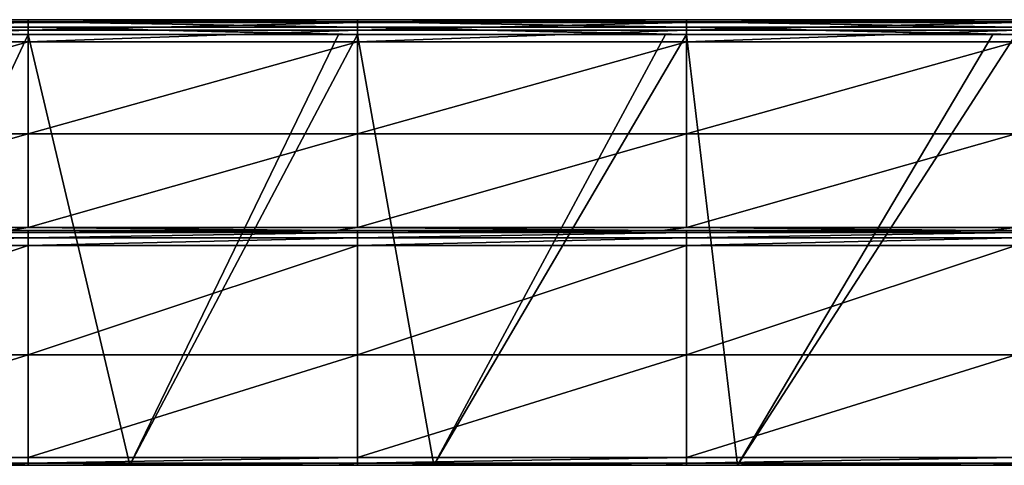
# Model space of a CAD drawing. Units: millimetres. Extents: x -154 to 154, y -18 to 15.
# Drawn here: x -66 to -32, y 0 to 15 of the extents above; entities that cross this region are included whole.
import ezdxf

# ---------------------------------------------------------------- set-up
doc = ezdxf.new("R2010")
doc.units = ezdxf.units.MM
doc.header["$LTSCALE"] = 128.211454
for name, color, linetype in [('24', 7, 'CONTINUOUS'), ('44', 7, 'CONTINUOUS'), ('45', 7, 'CONTINUOUS'), ('46', 7, 'CONTINUOUS'), ('47', 7, 'CONTINUOUS'), ('48', 7, 'CONTINUOUS'), ('49', 7, 'CONTINUOUS'), ('50', 7, 'CONTINUOUS'), ('51', 7, 'CONTINUOUS'), ('52', 7, 'CONTINUOUS'), ('53', 7, 'CONTINUOUS')]:
    doc.layers.add(name, color=color, linetype=linetype)

msp = doc.modelspace()

# ---------------------------------------------------------------- linework, layer by layer
at = {"layer": '24', "linetype": 'CONTINUOUS'}
for points in [[(-72.154, 0, 77), (-61.923, 0, 77), (-66, 0, 83.698), (-72.154, 0, 77)], [(-66, 0, 94.781), (-55, 0, 94.781), (-66, 0, 105.853), (-66, 0, 94.781)], [(-55, 0, 94.781), (-66, 0, 94.781), (-55, 0, 83.698), (-55, 0, 94.781)], [(-66, 0, 105.853), (-55, 0, 94.781), (-65.346, 0, 105.853), (-66, 0, 105.853)], [(-66, 0, 94.781), (-66, 0, 83.698), (-55, 0, 83.698), (-66, 0, 94.781)], [(-66, 0, 83.698), (-61.923, 0, 77), (-55, 0, 83.698), (-66, 0, 83.698)], [(-65.346, 0, 105.853), (-55, 0, 94.781), (-55, 0, 105.853), (-65.346, 0, 105.853)], [(-61.923, 0, 77), (-51.692, 0, 77), (-55, 0, 83.698), (-61.923, 0, 77)], [(-55, 0, 94.781), (-44, 0, 94.781), (-55, 0, 105.853), (-55, 0, 94.781)], [(-44, 0, 94.781), (-55, 0, 94.781), (-44, 0, 83.698), (-44, 0, 94.781)], [(-55, 0, 105.853), (-44, 0, 94.781), (-54.262, 0, 105.853), (-55, 0, 105.853)], [(-55, 0, 94.781), (-55, 0, 83.698), (-44, 0, 83.698), (-55, 0, 94.781)], [(-55, 0, 83.698), (-51.692, 0, 77), (-44, 0, 83.698), (-55, 0, 83.698)], [(-54.262, 0, 105.853), (-44, 0, 94.781), (-44, 0, 105.853), (-54.262, 0, 105.853)], [(-51.692, 0, 77), (-41.462, 0, 77), (-44, 0, 83.698), (-51.692, 0, 77)], [(-44, 0, 94.781), (-33, 0, 94.781), (-44, 0, 105.853), (-44, 0, 94.781)], [(-33, 0, 94.781), (-44, 0, 94.781), (-33, 0, 83.698), (-33, 0, 94.781)], [(-44, 0, 105.853), (-33, 0, 94.781), (-43.179, 0, 105.853), (-44, 0, 105.853)], [(-44, 0, 94.781), (-44, 0, 83.698), (-33, 0, 83.698), (-44, 0, 94.781)], [(-44, 0, 83.698), (-41.462, 0, 77), (-33, 0, 83.698), (-44, 0, 83.698)], [(-43.179, 0, 105.853), (-33, 0, 94.781), (-33, 0, 105.853), (-43.179, 0, 105.853)], [(-41.462, 0, 77), (-31.231, 0, 77), (-33, 0, 83.698), (-41.462, 0, 77)], [(-33, 0, 94.781), (-22, 0, 94.781), (-33, 0, 105.853), (-33, 0, 94.781)], [(-22, 0, 94.781), (-33, 0, 94.781), (-22, 0, 83.698), (-22, 0, 94.781)], [(-33, 0, 105.853), (-22, 0, 94.781), (-32.096, 0, 105.853), (-33, 0, 105.853)], [(-33, 0, 94.781), (-33, 0, 83.698), (-22, 0, 83.698), (-33, 0, 94.781)], [(-33, 0, 83.698), (-31.231, 0, 77), (-22, 0, 83.698), (-33, 0, 83.698)]]:
    msp.add_3dface(points, dxfattribs=at)
at = {"layer": '44', "linetype": 'CONTINUOUS'}
for points in [[(-65.346, 7.905, 107.595), (-55, 7.905, 107.595), (-66, 7.905, 106.096), (-65.346, 7.905, 107.595)], [(-66, 7.905, 106.096), (-55, 7.905, 107.595), (-55, 7.905, 106.096), (-66, 7.905, 106.096)], [(-66, 7.905, 107.595), (-65.346, 7.905, 107.595), (-66, 7.905, 106.096), (-66, 7.905, 107.595)], [(-54.262, 7.905, 107.595), (-44, 7.905, 107.595), (-55, 7.905, 106.096), (-54.262, 7.905, 107.595)], [(-55, 7.905, 106.096), (-44, 7.905, 107.595), (-44, 7.905, 106.096), (-55, 7.905, 106.096)], [(-55, 7.905, 107.595), (-54.262, 7.905, 107.595), (-55, 7.905, 106.096), (-55, 7.905, 107.595)], [(-43.179, 7.905, 107.595), (-33, 7.905, 107.595), (-44, 7.905, 106.096), (-43.179, 7.905, 107.595)], [(-44, 7.905, 106.096), (-33, 7.905, 107.595), (-33, 7.905, 106.096), (-44, 7.905, 106.096)], [(-44, 7.905, 107.595), (-43.179, 7.905, 107.595), (-44, 7.905, 106.096), (-44, 7.905, 107.595)], [(-32.096, 7.905, 107.595), (-22, 7.905, 107.595), (-33, 7.905, 106.096), (-32.096, 7.905, 107.595)], [(-33, 7.905, 106.096), (-22, 7.905, 107.595), (-22, 7.905, 106.096), (-33, 7.905, 106.096)], [(-33, 7.905, 107.595), (-32.096, 7.905, 107.595), (-33, 7.905, 106.096), (-33, 7.905, 107.595)]]:
    msp.add_3dface(points, dxfattribs=at)
at = {"layer": '45', "linetype": 'CONTINUOUS'}
for points in [[(-65.346, 7.905, 107.595), (-66, 7.905, 107.595), (-76.429, 7.837, 107.848), (-65.346, 7.905, 107.595)], [(-65.346, 7.905, 107.595), (-76.429, 7.837, 107.848), (-65.346, 7.837, 107.848), (-65.346, 7.905, 107.595)], [(-76.429, 7.837, 107.848), (-76.429, 7.652, 108.032), (-65.346, 7.837, 107.848), (-76.429, 7.837, 107.848)], [(-65.346, 7.837, 107.848), (-76.429, 7.652, 108.032), (-65.346, 7.652, 108.032), (-65.346, 7.837, 107.848)], [(-76.429, 7.652, 108.032), (-76.429, 7.4, 108.1), (-65.346, 7.652, 108.032), (-76.429, 7.652, 108.032)], [(-65.346, 7.652, 108.032), (-76.429, 7.4, 108.1), (-65.346, 7.4, 108.1), (-65.346, 7.652, 108.032)], [(-54.262, 7.905, 107.595), (-55, 7.905, 107.595), (-65.346, 7.837, 107.848), (-54.262, 7.905, 107.595)], [(-54.262, 7.905, 107.595), (-65.346, 7.837, 107.848), (-54.262, 7.837, 107.848), (-54.262, 7.905, 107.595)], [(-55, 7.905, 107.595), (-65.346, 7.905, 107.595), (-65.346, 7.837, 107.848), (-55, 7.905, 107.595)], [(-65.346, 7.837, 107.848), (-65.346, 7.652, 108.032), (-54.262, 7.837, 107.848), (-65.346, 7.837, 107.848)], [(-54.262, 7.837, 107.848), (-65.346, 7.652, 108.032), (-54.262, 7.652, 108.032), (-54.262, 7.837, 107.848)], [(-65.346, 7.652, 108.032), (-65.346, 7.4, 108.1), (-54.262, 7.652, 108.032), (-65.346, 7.652, 108.032)], [(-54.262, 7.652, 108.032), (-65.346, 7.4, 108.1), (-54.262, 7.4, 108.1), (-54.262, 7.652, 108.032)], [(-43.179, 7.905, 107.595), (-44, 7.905, 107.595), (-54.262, 7.837, 107.848), (-43.179, 7.905, 107.595)], [(-43.179, 7.905, 107.595), (-54.262, 7.837, 107.848), (-43.179, 7.837, 107.848), (-43.179, 7.905, 107.595)], [(-44, 7.905, 107.595), (-54.262, 7.905, 107.595), (-54.262, 7.837, 107.848), (-44, 7.905, 107.595)], [(-54.262, 7.837, 107.848), (-54.262, 7.652, 108.032), (-43.179, 7.837, 107.848), (-54.262, 7.837, 107.848)], [(-43.179, 7.837, 107.848), (-54.262, 7.652, 108.032), (-43.179, 7.652, 108.032), (-43.179, 7.837, 107.848)], [(-54.262, 7.652, 108.032), (-54.262, 7.4, 108.1), (-43.179, 7.652, 108.032), (-54.262, 7.652, 108.032)], [(-43.179, 7.652, 108.032), (-54.262, 7.4, 108.1), (-43.179, 7.4, 108.1), (-43.179, 7.652, 108.032)], [(-32.096, 7.905, 107.595), (-33, 7.905, 107.595), (-43.179, 7.837, 107.848), (-32.096, 7.905, 107.595)], [(-32.096, 7.905, 107.595), (-43.179, 7.837, 107.848), (-32.096, 7.837, 107.848), (-32.096, 7.905, 107.595)], [(-33, 7.905, 107.595), (-43.179, 7.905, 107.595), (-43.179, 7.837, 107.848), (-33, 7.905, 107.595)], [(-43.179, 7.837, 107.848), (-43.179, 7.652, 108.032), (-32.096, 7.837, 107.848), (-43.179, 7.837, 107.848)], [(-32.096, 7.837, 107.848), (-43.179, 7.652, 108.032), (-32.096, 7.652, 108.032), (-32.096, 7.837, 107.848)], [(-43.179, 7.652, 108.032), (-43.179, 7.4, 108.1), (-32.096, 7.652, 108.032), (-43.179, 7.652, 108.032)], [(-32.096, 7.652, 108.032), (-43.179, 7.4, 108.1), (-32.096, 7.4, 108.1), (-32.096, 7.652, 108.032)]]:
    msp.add_3dface(points, dxfattribs=at)
at = {"layer": '46', "linetype": 'CONTINUOUS'}
for points in [[(-65.346, 7.4, 108.1), (-76.429, 7.4, 108.1), (-76.429, 3.718, 107.641), (-65.346, 7.4, 108.1)], [(-65.346, 7.4, 108.1), (-76.429, 3.718, 107.641), (-65.346, 3.718, 107.641), (-65.346, 7.4, 108.1)], [(-54.262, 7.4, 108.1), (-65.346, 7.4, 108.1), (-65.346, 3.718, 107.641), (-54.262, 7.4, 108.1)], [(-54.262, 7.4, 108.1), (-65.346, 3.718, 107.641), (-54.262, 3.718, 107.641), (-54.262, 7.4, 108.1)], [(-43.179, 7.4, 108.1), (-54.262, 7.4, 108.1), (-54.262, 3.718, 107.641), (-43.179, 7.4, 108.1)], [(-43.179, 7.4, 108.1), (-54.262, 3.718, 107.641), (-43.179, 3.718, 107.641), (-43.179, 7.4, 108.1)], [(-32.096, 7.4, 108.1), (-43.179, 7.4, 108.1), (-43.179, 3.718, 107.641), (-32.096, 7.4, 108.1)], [(-32.096, 7.4, 108.1), (-43.179, 3.718, 107.641), (-32.096, 3.718, 107.641), (-32.096, 7.4, 108.1)], [(-76.429, 3.718, 107.641), (-76.429, 0.262, 106.293), (-65.346, 3.718, 107.641), (-76.429, 3.718, 107.641)], [(-65.346, 3.718, 107.641), (-76.429, 0.262, 106.293), (-65.346, 0.262, 106.293), (-65.346, 3.718, 107.641)], [(-65.346, 3.718, 107.641), (-65.346, 0.262, 106.293), (-54.262, 3.718, 107.641), (-65.346, 3.718, 107.641)], [(-54.262, 3.718, 107.641), (-65.346, 0.262, 106.293), (-54.262, 0.262, 106.293), (-54.262, 3.718, 107.641)], [(-54.262, 3.718, 107.641), (-54.262, 0.262, 106.293), (-43.179, 3.718, 107.641), (-54.262, 3.718, 107.641)], [(-43.179, 3.718, 107.641), (-54.262, 0.262, 106.293), (-43.179, 0.262, 106.293), (-43.179, 3.718, 107.641)], [(-43.179, 3.718, 107.641), (-43.179, 0.262, 106.293), (-32.096, 3.718, 107.641), (-43.179, 3.718, 107.641)], [(-32.096, 3.718, 107.641), (-43.179, 0.262, 106.293), (-32.096, 0.262, 106.293), (-32.096, 3.718, 107.641)]]:
    msp.add_3dface(points, dxfattribs=at)
at = {"layer": '47', "linetype": 'CONTINUOUS'}
for points in [[(-65.346, 0.262, 106.293), (-76.429, 0.262, 106.293), (-76.429, 0.07, 106.109), (-65.346, 0.262, 106.293)], [(-65.346, 0.262, 106.293), (-76.429, 0.07, 106.109), (-65.346, 0.07, 106.109), (-65.346, 0.262, 106.293)], [(-76.429, 0, 105.853), (-66, 0, 105.853), (-65.346, 0.07, 106.109), (-76.429, 0, 105.853)], [(-76.429, 0.07, 106.109), (-76.429, 0, 105.853), (-65.346, 0.07, 106.109), (-76.429, 0.07, 106.109)], [(-66, 0, 105.853), (-65.346, 0, 105.853), (-65.346, 0.07, 106.109), (-66, 0, 105.853)], [(-54.262, 0.262, 106.293), (-65.346, 0.262, 106.293), (-65.346, 0.07, 106.109), (-54.262, 0.262, 106.293)], [(-54.262, 0.262, 106.293), (-65.346, 0.07, 106.109), (-54.262, 0.07, 106.109), (-54.262, 0.262, 106.293)], [(-65.346, 0, 105.853), (-55, 0, 105.853), (-54.262, 0.07, 106.109), (-65.346, 0, 105.853)], [(-65.346, 0.07, 106.109), (-65.346, 0, 105.853), (-54.262, 0.07, 106.109), (-65.346, 0.07, 106.109)], [(-55, 0, 105.853), (-54.262, 0, 105.853), (-54.262, 0.07, 106.109), (-55, 0, 105.853)], [(-43.179, 0.262, 106.293), (-54.262, 0.262, 106.293), (-54.262, 0.07, 106.109), (-43.179, 0.262, 106.293)], [(-43.179, 0.262, 106.293), (-54.262, 0.07, 106.109), (-43.179, 0.07, 106.109), (-43.179, 0.262, 106.293)], [(-54.262, 0, 105.853), (-44, 0, 105.853), (-43.179, 0.07, 106.109), (-54.262, 0, 105.853)], [(-54.262, 0.07, 106.109), (-54.262, 0, 105.853), (-43.179, 0.07, 106.109), (-54.262, 0.07, 106.109)], [(-44, 0, 105.853), (-43.179, 0, 105.853), (-43.179, 0.07, 106.109), (-44, 0, 105.853)], [(-32.096, 0.262, 106.293), (-43.179, 0.262, 106.293), (-43.179, 0.07, 106.109), (-32.096, 0.262, 106.293)], [(-32.096, 0.262, 106.293), (-43.179, 0.07, 106.109), (-32.096, 0.07, 106.109), (-32.096, 0.262, 106.293)], [(-43.179, 0, 105.853), (-33, 0, 105.853), (-32.096, 0.07, 106.109), (-43.179, 0, 105.853)], [(-43.179, 0.07, 106.109), (-43.179, 0, 105.853), (-32.096, 0.07, 106.109), (-43.179, 0.07, 106.109)], [(-33, 0, 105.853), (-32.096, 0, 105.853), (-32.096, 0.07, 106.109), (-33, 0, 105.853)]]:
    msp.add_3dface(points, dxfattribs=at)
at = {"layer": '48', "linetype": 'CONTINUOUS'}
for points in [[(-61.923, 0, 77), (-72.154, 0, 77), (-65.346, 14.5, 77), (-61.923, 0, 77)], [(-65.346, 14.5, 77), (-72.154, 0, 77), (-65.911, 14.5, 77), (-65.346, 14.5, 77)], [(-54.9, 14.5, 77), (-61.923, 0, 77), (-65.346, 14.5, 77), (-54.9, 14.5, 77)], [(-51.692, 0, 77), (-61.923, 0, 77), (-54.262, 14.5, 77), (-51.692, 0, 77)], [(-54.262, 14.5, 77), (-61.923, 0, 77), (-54.9, 14.5, 77), (-54.262, 14.5, 77)], [(-43.888, 14.5, 77), (-51.692, 0, 77), (-54.262, 14.5, 77), (-43.888, 14.5, 77)], [(-41.462, 0, 77), (-51.692, 0, 77), (-43.179, 14.5, 77), (-41.462, 0, 77)], [(-43.179, 14.5, 77), (-51.692, 0, 77), (-43.888, 14.5, 77), (-43.179, 14.5, 77)], [(-32.877, 14.5, 77), (-41.462, 0, 77), (-43.179, 14.5, 77), (-32.877, 14.5, 77)], [(-31.231, 0, 77), (-41.462, 0, 77), (-32.096, 14.5, 77), (-31.231, 0, 77)], [(-32.096, 14.5, 77), (-41.462, 0, 77), (-32.877, 14.5, 77), (-32.096, 14.5, 77)]]:
    msp.add_3dface(points, dxfattribs=at)
at = {"layer": '49', "linetype": 'CONTINUOUS'}
for points in [[(-76.429, 14.933, 77.25), (-76.429, 15, 77.5), (-65.346, 14.933, 77.25), (-76.429, 14.933, 77.25)], [(-76.429, 15, 77.5), (-65.346, 15, 77.5), (-65.346, 14.933, 77.25), (-76.429, 15, 77.5)], [(-76.429, 14.75, 77.067), (-76.429, 14.933, 77.25), (-65.346, 14.75, 77.067), (-76.429, 14.75, 77.067)], [(-65.346, 14.75, 77.067), (-76.429, 14.933, 77.25), (-65.346, 14.933, 77.25), (-65.346, 14.75, 77.067)], [(-65.346, 14.933, 77.25), (-65.346, 15, 77.5), (-54.262, 14.933, 77.25), (-65.346, 14.933, 77.25)], [(-65.346, 15, 77.5), (-54.262, 15, 77.5), (-54.262, 14.933, 77.25), (-65.346, 15, 77.5)], [(-65.346, 14.75, 77.067), (-65.346, 14.933, 77.25), (-54.262, 14.75, 77.067), (-65.346, 14.75, 77.067)], [(-54.262, 14.75, 77.067), (-65.346, 14.933, 77.25), (-54.262, 14.933, 77.25), (-54.262, 14.75, 77.067)], [(-54.262, 14.933, 77.25), (-54.262, 15, 77.5), (-43.179, 14.933, 77.25), (-54.262, 14.933, 77.25)], [(-54.262, 15, 77.5), (-43.179, 15, 77.5), (-43.179, 14.933, 77.25), (-54.262, 15, 77.5)], [(-54.262, 14.75, 77.067), (-54.262, 14.933, 77.25), (-43.179, 14.75, 77.067), (-54.262, 14.75, 77.067)], [(-43.179, 14.75, 77.067), (-54.262, 14.933, 77.25), (-43.179, 14.933, 77.25), (-43.179, 14.75, 77.067)], [(-32.096, 15, 77.5), (-32.096, 14.933, 77.25), (-43.179, 15, 77.5), (-32.096, 15, 77.5)], [(-43.179, 15, 77.5), (-32.096, 14.933, 77.25), (-43.179, 14.933, 77.25), (-43.179, 15, 77.5)], [(-32.096, 14.933, 77.25), (-32.096, 14.75, 77.067), (-43.179, 14.933, 77.25), (-32.096, 14.933, 77.25)], [(-32.096, 14.75, 77.067), (-43.179, 14.75, 77.067), (-43.179, 14.933, 77.25), (-32.096, 14.75, 77.067)], [(-65.346, 14.5, 77), (-65.911, 14.5, 77), (-76.429, 14.75, 77.067), (-65.346, 14.5, 77)], [(-65.346, 14.5, 77), (-76.429, 14.75, 77.067), (-65.346, 14.75, 77.067), (-65.346, 14.5, 77)], [(-54.262, 14.5, 77), (-54.9, 14.5, 77), (-65.346, 14.75, 77.067), (-54.262, 14.5, 77)], [(-54.262, 14.5, 77), (-65.346, 14.75, 77.067), (-54.262, 14.75, 77.067), (-54.262, 14.5, 77)], [(-54.9, 14.5, 77), (-65.346, 14.5, 77), (-65.346, 14.75, 77.067), (-54.9, 14.5, 77)], [(-43.179, 14.5, 77), (-43.888, 14.5, 77), (-54.262, 14.75, 77.067), (-43.179, 14.5, 77)], [(-43.179, 14.5, 77), (-54.262, 14.75, 77.067), (-43.179, 14.75, 77.067), (-43.179, 14.5, 77)], [(-43.888, 14.5, 77), (-54.262, 14.5, 77), (-54.262, 14.75, 77.067), (-43.888, 14.5, 77)], [(-32.096, 14.5, 77), (-32.877, 14.5, 77), (-43.179, 14.75, 77.067), (-32.096, 14.5, 77)], [(-32.096, 14.75, 77.067), (-32.096, 14.5, 77), (-43.179, 14.75, 77.067), (-32.096, 14.75, 77.067)], [(-32.877, 14.5, 77), (-43.179, 14.5, 77), (-43.179, 14.75, 77.067), (-32.877, 14.5, 77)]]:
    msp.add_3dface(points, dxfattribs=at)
at = {"layer": '50', "linetype": 'CONTINUOUS'}
for points in [[(-65.346, 15, 77.5), (-76.429, 15, 77.5), (-66, 15, 82.206), (-65.346, 15, 77.5)], [(-55, 15, 82.206), (-65.346, 15, 77.5), (-66, 15, 82.206), (-55, 15, 82.206)], [(-55, 15, 82.206), (-66, 15, 82.206), (-55, 15, 93.289), (-55, 15, 82.206)], [(-66, 15, 82.206), (-66, 15, 93.289), (-55, 15, 93.289), (-66, 15, 82.206)], [(-65.346, 15, 104.361), (-55, 15, 104.361), (-66, 15, 93.289), (-65.346, 15, 104.361)], [(-66, 15, 93.289), (-55, 15, 104.361), (-55, 15, 93.289), (-66, 15, 93.289)], [(-66, 15, 104.361), (-65.346, 15, 104.361), (-66, 15, 93.289), (-66, 15, 104.361)], [(-54.262, 15, 77.5), (-65.346, 15, 77.5), (-55, 15, 82.206), (-54.262, 15, 77.5)], [(-44, 15, 82.206), (-54.262, 15, 77.5), (-55, 15, 82.206), (-44, 15, 82.206)], [(-44, 15, 82.206), (-55, 15, 82.206), (-44, 15, 93.289), (-44, 15, 82.206)], [(-55, 15, 82.206), (-55, 15, 93.289), (-44, 15, 93.289), (-55, 15, 82.206)], [(-54.262, 15, 104.361), (-44, 15, 104.361), (-55, 15, 93.289), (-54.262, 15, 104.361)], [(-55, 15, 93.289), (-44, 15, 104.361), (-44, 15, 93.289), (-55, 15, 93.289)], [(-55, 15, 104.361), (-54.262, 15, 104.361), (-55, 15, 93.289), (-55, 15, 104.361)], [(-43.179, 15, 77.5), (-54.262, 15, 77.5), (-44, 15, 82.206), (-43.179, 15, 77.5)], [(-33, 15, 82.206), (-43.179, 15, 77.5), (-44, 15, 82.206), (-33, 15, 82.206)], [(-33, 15, 82.206), (-44, 15, 82.206), (-33, 15, 93.289), (-33, 15, 82.206)], [(-44, 15, 82.206), (-44, 15, 93.289), (-33, 15, 93.289), (-44, 15, 82.206)], [(-43.179, 15, 104.361), (-33, 15, 104.361), (-44, 15, 93.289), (-43.179, 15, 104.361)], [(-44, 15, 93.289), (-33, 15, 104.361), (-33, 15, 93.289), (-44, 15, 93.289)], [(-44, 15, 104.361), (-43.179, 15, 104.361), (-44, 15, 93.289), (-44, 15, 104.361)], [(-32.096, 15, 77.5), (-43.179, 15, 77.5), (-33, 15, 82.206), (-32.096, 15, 77.5)], [(-22, 15, 82.206), (-32.096, 15, 77.5), (-33, 15, 82.206), (-22, 15, 82.206)], [(-22, 15, 82.206), (-33, 15, 82.206), (-22, 15, 93.289), (-22, 15, 82.206)], [(-33, 15, 82.206), (-33, 15, 93.289), (-22, 15, 93.289), (-33, 15, 82.206)], [(-32.096, 15, 104.361), (-22, 15, 104.361), (-33, 15, 93.289), (-32.096, 15, 104.361)], [(-33, 15, 93.289), (-22, 15, 104.361), (-22, 15, 93.289), (-33, 15, 93.289)], [(-33, 15, 104.361), (-32.096, 15, 104.361), (-33, 15, 93.289), (-33, 15, 104.361)]]:
    msp.add_3dface(points, dxfattribs=at)
at = {"layer": '51', "linetype": 'CONTINUOUS'}
for points in [[(-65.346, 15, 104.361), (-66, 15, 104.361), (-76.429, 14.906, 104.784), (-65.346, 15, 104.361)], [(-65.346, 15, 104.361), (-76.429, 14.906, 104.784), (-65.346, 14.906, 104.784), (-65.346, 15, 104.361)], [(-54.262, 15, 104.361), (-55, 15, 104.361), (-65.346, 14.906, 104.784), (-54.262, 15, 104.361)], [(-54.262, 15, 104.361), (-65.346, 14.906, 104.784), (-54.262, 14.906, 104.784), (-54.262, 15, 104.361)], [(-55, 15, 104.361), (-65.346, 15, 104.361), (-65.346, 14.906, 104.784), (-55, 15, 104.361)], [(-43.179, 15, 104.361), (-44, 15, 104.361), (-54.262, 14.906, 104.784), (-43.179, 15, 104.361)], [(-43.179, 15, 104.361), (-54.262, 14.906, 104.784), (-43.179, 14.906, 104.784), (-43.179, 15, 104.361)], [(-44, 15, 104.361), (-54.262, 15, 104.361), (-54.262, 14.906, 104.784), (-44, 15, 104.361)], [(-32.096, 15, 104.361), (-33, 15, 104.361), (-43.179, 14.906, 104.784), (-32.096, 15, 104.361)], [(-32.096, 15, 104.361), (-43.179, 14.906, 104.784), (-32.096, 14.906, 104.784), (-32.096, 15, 104.361)], [(-33, 15, 104.361), (-43.179, 15, 104.361), (-43.179, 14.906, 104.784), (-33, 15, 104.361)], [(-76.429, 14.906, 104.784), (-76.429, 14.643, 105.127), (-65.346, 14.906, 104.784), (-76.429, 14.906, 104.784)], [(-65.346, 14.906, 104.784), (-76.429, 14.643, 105.127), (-65.346, 14.643, 105.127), (-65.346, 14.906, 104.784)], [(-76.429, 14.643, 105.127), (-76.429, 14.259, 105.327), (-65.346, 14.643, 105.127), (-76.429, 14.643, 105.127)], [(-65.346, 14.643, 105.127), (-76.429, 14.259, 105.327), (-65.346, 14.259, 105.327), (-65.346, 14.643, 105.127)], [(-65.346, 14.906, 104.784), (-65.346, 14.643, 105.127), (-54.262, 14.906, 104.784), (-65.346, 14.906, 104.784)], [(-54.262, 14.906, 104.784), (-65.346, 14.643, 105.127), (-54.262, 14.643, 105.127), (-54.262, 14.906, 104.784)], [(-65.346, 14.643, 105.127), (-65.346, 14.259, 105.327), (-54.262, 14.643, 105.127), (-65.346, 14.643, 105.127)], [(-54.262, 14.643, 105.127), (-65.346, 14.259, 105.327), (-54.262, 14.259, 105.327), (-54.262, 14.643, 105.127)], [(-54.262, 14.906, 104.784), (-54.262, 14.643, 105.127), (-43.179, 14.906, 104.784), (-54.262, 14.906, 104.784)], [(-43.179, 14.906, 104.784), (-54.262, 14.643, 105.127), (-43.179, 14.643, 105.127), (-43.179, 14.906, 104.784)], [(-54.262, 14.643, 105.127), (-54.262, 14.259, 105.327), (-43.179, 14.643, 105.127), (-54.262, 14.643, 105.127)], [(-43.179, 14.643, 105.127), (-54.262, 14.259, 105.327), (-43.179, 14.259, 105.327), (-43.179, 14.643, 105.127)], [(-43.179, 14.906, 104.784), (-43.179, 14.643, 105.127), (-32.096, 14.906, 104.784), (-43.179, 14.906, 104.784)], [(-32.096, 14.906, 104.784), (-43.179, 14.643, 105.127), (-32.096, 14.643, 105.127), (-32.096, 14.906, 104.784)], [(-43.179, 14.643, 105.127), (-43.179, 14.259, 105.327), (-32.096, 14.643, 105.127), (-43.179, 14.643, 105.127)], [(-32.096, 14.643, 105.127), (-43.179, 14.259, 105.327), (-32.096, 14.259, 105.327), (-32.096, 14.643, 105.127)]]:
    msp.add_3dface(points, dxfattribs=at)
at = {"layer": '52', "linetype": 'CONTINUOUS'}
for points in [[(-65.346, 14.259, 105.327), (-76.429, 14.259, 105.327), (-76.429, 11.157, 105.931), (-65.346, 14.259, 105.327)], [(-65.346, 14.259, 105.327), (-76.429, 11.157, 105.931), (-65.346, 11.157, 105.931), (-65.346, 14.259, 105.327)], [(-54.262, 14.259, 105.327), (-65.346, 14.259, 105.327), (-65.346, 11.157, 105.931), (-54.262, 14.259, 105.327)], [(-54.262, 14.259, 105.327), (-65.346, 11.157, 105.931), (-54.262, 11.157, 105.931), (-54.262, 14.259, 105.327)], [(-43.179, 14.259, 105.327), (-54.262, 14.259, 105.327), (-54.262, 11.157, 105.931), (-43.179, 14.259, 105.327)], [(-43.179, 14.259, 105.327), (-54.262, 11.157, 105.931), (-43.179, 11.157, 105.931), (-43.179, 14.259, 105.327)], [(-32.096, 14.259, 105.327), (-43.179, 14.259, 105.327), (-43.179, 11.157, 105.931), (-32.096, 14.259, 105.327)], [(-32.096, 14.259, 105.327), (-43.179, 11.157, 105.931), (-32.096, 11.157, 105.931), (-32.096, 14.259, 105.327)], [(-76.429, 11.157, 105.931), (-76.429, 8, 106.096), (-65.346, 11.157, 105.931), (-76.429, 11.157, 105.931)], [(-65.346, 11.157, 105.931), (-76.429, 8, 106.096), (-65.346, 8, 106.096), (-65.346, 11.157, 105.931)], [(-65.346, 11.157, 105.931), (-65.346, 8, 106.096), (-54.262, 11.157, 105.931), (-65.346, 11.157, 105.931)], [(-54.262, 11.157, 105.931), (-65.346, 8, 106.096), (-54.262, 8, 106.096), (-54.262, 11.157, 105.931)], [(-54.262, 11.157, 105.931), (-54.262, 8, 106.096), (-43.179, 11.157, 105.931), (-54.262, 11.157, 105.931)], [(-43.179, 11.157, 105.931), (-54.262, 8, 106.096), (-43.179, 8, 106.096), (-43.179, 11.157, 105.931)], [(-43.179, 11.157, 105.931), (-43.179, 8, 106.096), (-32.096, 11.157, 105.931), (-43.179, 11.157, 105.931)], [(-32.096, 11.157, 105.931), (-43.179, 8, 106.096), (-32.096, 8, 106.096), (-32.096, 11.157, 105.931)]]:
    msp.add_3dface(points, dxfattribs=at)
at = {"layer": '53', "linetype": 'CONTINUOUS'}
for points in [[(-76.429, 8, 106.096), (-66, 7.905, 106.096), (-65.346, 8, 106.096), (-76.429, 8, 106.096)], [(-66, 7.905, 106.096), (-55, 7.905, 106.096), (-65.346, 8, 106.096), (-66, 7.905, 106.096)], [(-65.346, 8, 106.096), (-55, 7.905, 106.096), (-54.262, 8, 106.096), (-65.346, 8, 106.096)], [(-55, 7.905, 106.096), (-44, 7.905, 106.096), (-54.262, 8, 106.096), (-55, 7.905, 106.096)], [(-54.262, 8, 106.096), (-44, 7.905, 106.096), (-43.179, 8, 106.096), (-54.262, 8, 106.096)], [(-44, 7.905, 106.096), (-33, 7.905, 106.096), (-43.179, 8, 106.096), (-44, 7.905, 106.096)], [(-43.179, 8, 106.096), (-33, 7.905, 106.096), (-32.096, 8, 106.096), (-43.179, 8, 106.096)], [(-33, 7.905, 106.096), (-22, 7.905, 106.096), (-32.096, 8, 106.096), (-33, 7.905, 106.096)]]:
    msp.add_3dface(points, dxfattribs=at)

doc.saveas('drawing.dxf')
